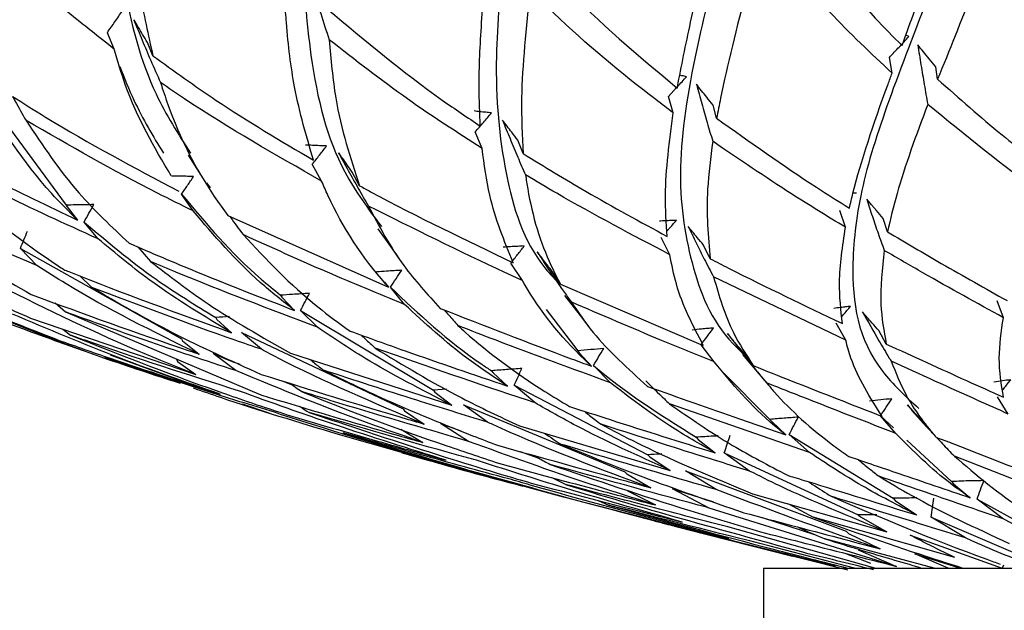
# Model space of a CAD drawing. Units: millimetres. Extents: x 10 to 1452, y 23 to 1042.
# Drawn here: x 707 to 720, y 234 to 241 of the extents above; entities that cross this region are included whole.
import ezdxf

# ---------------------------------------------------------------- set-up
doc = ezdxf.new("R2010")
doc.units = ezdxf.units.MM
doc.header["$LTSCALE"] = 5

msp = doc.modelspace()

# ---------------------------------------------------------------- linework, layer by layer
at = {"color": 7, "linetype": 'Continuous', "lineweight": 25}
for p, q in [((708.498, 240.949), (708.411, 241.159)), ((718.707, 241.11), (718.668, 241.128)), ((708.996, 240.862), (708.926, 241.033)), ((718.491, 240.64), (718.457, 240.84)), ((719.077, 240.56), (719.052, 240.721)), ((706.71, 240.528), (707.883, 238.942)), ((715.619, 240.338), (715.724, 240.453)), ((715.679, 240.13), (715.619, 240.338)), ((716.238, 240.058), (716.193, 240.227)), ((713.226, 239.67), (713.137, 239.883)), ((713.752, 239.604), (713.683, 239.777)), ((711.163, 239.251), (711.044, 239.467)), ((711.652, 239.189), (711.557, 239.364)), ((709.684, 239.229), (709.73, 239.162)), ((709.513, 238.867), (709.364, 239.083)), ((718.035, 239.096), (717.99, 239.095)), ((707.883, 238.942), (707.895, 238.919)), ((707.895, 238.919), (708.029, 238.749)), ((717.892, 238.656), (717.819, 238.871)), ((708.291, 238.508), (708.112, 238.724)), ((709.959, 238.808), (712.023, 237.885)), ((718.434, 238.6), (718.378, 238.771)), ((715.636, 238.304), (715.527, 238.524)), ((707.294, 238.385), (709.362, 237.222)), ((707.506, 238.166), (707.294, 238.385)), ((708.802, 238.404), (708.967, 238.216)), ((716.156, 238.251), (716.071, 238.425)), ((713.742, 237.974), (713.595, 238.196)), ((714.233, 237.923), (714.118, 238.099)), ((708.058, 238.033), (708.211, 237.884)), ((711.968, 237.955), (712.023, 237.885)), ((717.897, 237.203), (716.199, 238.018)), ((712.229, 237.665), (712.047, 237.885)), ((714.233, 237.923), (716.067, 237.138)), ((707.74, 237.683), (707.875, 237.567)), ((710.637, 237.782), (710.652, 237.759)), ((710.652, 237.759), (710.814, 237.588)), ((719.922, 237.494), (719.841, 237.71)), ((707.875, 237.567), (710.381, 236.501)), ((710.893, 237.588), (712.599, 236.563)), ((711.109, 237.371), (710.893, 237.588)), ((714.05, 237.599), (714.453, 237.068)), ((707.622, 237.251), (707.148, 237.439)), ((707.422, 237.489), (709.548, 236.762)), ((709.803, 237.496), (709.817, 237.471)), ((709.817, 237.471), (710.004, 237.301)), ((717.897, 237.203), (717.773, 237.422)), ((707.837, 237.347), (707.939, 237.268)), ((710.136, 237.305), (712.21, 236.323)), ((710.39, 237.087), (710.136, 237.305)), ((718.417, 237.155), (718.322, 237.327)), ((709.362, 237.222), (709.374, 237.196)), ((709.374, 237.196), (709.589, 237.025)), ((714.453, 237.068), (714.474, 237.041)), ((714.474, 237.041), (714.63, 236.87)), ((716.208, 236.925), (716.038, 237.146)), ((716.709, 236.877), (716.578, 237.049)), ((708.446, 237.016), (709.582, 236.601)), ((709.3, 236.959), (709.311, 236.932)), ((709.311, 236.932), (709.548, 236.762)), ((710.063, 236.813), (709.769, 237.034)), ((710.762, 237.039), (712.835, 236.368)), ((713.345, 236.811), (713.365, 236.783)), ((714.873, 236.658), (714.656, 236.881)), ((716.309, 236.801), (716.923, 236.186)), ((710.644, 236.686), (710.786, 236.63)), ((713.365, 236.783), (713.551, 236.615)), ((712.767, 236.575), (712.599, 236.563)), ((712.599, 236.563), (712.619, 236.534)), ((712.619, 236.534), (712.835, 236.368)), ((713.638, 236.624), (715.356, 235.732)), ((713.901, 236.401), (713.638, 236.624)), ((719.984, 236.254), (719.844, 236.478)), ((710.491, 236.266), (710.148, 236.381)), ((712.21, 236.323), (712.228, 236.294)), ((712.228, 236.294), (712.479, 236.126)), ((712.984, 236.375), (715.06, 235.513)), ((713.295, 236.15), (712.984, 236.375)), ((717.432, 235.76), (715.633, 236.386)), ((718.743, 236.306), (718.936, 236.092)), ((716.923, 236.186), (716.949, 236.157)), ((716.949, 236.157), (717.127, 235.987)), ((718.343, 236.232), (718.511, 236.076)), ((718.542, 236.004), (718.343, 236.232)), ((712.18, 236.061), (712.464, 235.889)), ((712.689, 236.131), (712.953, 236.039)), ((713.052, 235.903), (712.689, 236.131)), ((713.706, 236.101), (715.643, 235.53)), ((719.049, 235.968), (718.908, 236.129)), ((711.375, 235.997), (713.351, 235.436)), ((715.975, 235.956), (715.999, 235.927)), ((715.999, 235.927), (716.22, 235.756)), ((717.171, 235.992), (718.505, 235.172)), ((717.432, 235.76), (717.171, 235.992)), ((718.68, 235.92), (719.255, 235.386)), ((713.713, 235.772), (713.953, 235.688)), ((715.356, 235.732), (715.38, 235.704)), ((715.38, 235.704), (715.643, 235.53)), ((716.336, 235.756), (718.056, 234.96)), ((716.662, 235.521), (716.336, 235.756)), ((720.737, 235.145), (719.292, 235.713)), ((715.839, 235.523), (717.902, 234.748)), ((716.233, 235.284), (715.839, 235.523)), ((714.27, 235.185), (713.347, 235.439)), ((714.131, 235.434), (714.308, 235.346)), ((715.06, 235.513), (715.083, 235.484)), ((715.083, 235.484), (715.392, 235.307)), ((715.672, 235.293), (716.197, 235.124)), ((716.143, 235.046), (715.672, 235.293)), ((719.255, 235.386), (719.282, 235.358)), ((719.282, 235.358), (719.496, 235.177)), ((715.704, 234.816), (714.27, 235.185)), ((714.714, 235.144), (714.847, 235.084)), ((715.092, 235.269), (715.451, 235.086)), ((716.7, 235.227), (718.424, 234.739)), ((718.505, 235.172), (718.532, 235.144)), ((718.532, 235.144), (718.807, 234.957)), ((719.585, 235.159), (720.934, 234.412)), ((719.917, 234.905), (719.585, 235.159)), ((718.55, 234.296), (716.143, 235.046)), ((717.159, 235.098), (717.477, 234.929)), ((714.967, 235.006), (715.428, 234.884)), ((716.822, 234.923), (717.494, 234.707)), ((719.299, 234.409), (717.477, 234.929)), ((718.056, 234.96), (718.084, 234.931)), ((718.084, 234.931), (718.424, 234.739)), ((718.993, 234.929), (720.528, 234.271)), ((719.433, 234.661), (718.993, 234.929)), ((721.137, 234.268), (719.917, 234.905)), ((715.697, 234.814), (717.924, 234.253)), ((715.846, 234.776), (717.214, 234.427)), ((718.272, 234.273), (716.38, 234.805)), ((717.214, 234.427), (716.378, 234.642)), ((719.033, 234.273), (717.627, 234.649)), ((717.902, 234.748), (717.931, 234.72)), ((717.931, 234.72), (718.34, 234.52)), ((718.726, 234.696), (719.904, 234.271)), ((718.008, 234.273), (716.924, 234.557)), ((717.884, 234.465), (718.214, 234.336)), ((718.057, 234.507), (718.55, 234.296)), ((718.782, 234.457), (719.37, 234.271)), ((719.211, 234.273), (718.782, 234.457)), ((716.842, 234.273), (716.842, 226.273)), ((716.842, 234.273), (736.842, 234.273)), ((719.925, 234.312), (719.904, 234.271))]:
    msp.add_line(p, q, dxfattribs=at)
at = {"color": 7, "linetype": 'Continuous', "lineweight": 25, "flags": 128}
for points in [[(709.448, 239.585), (709.612, 239.325), (709.705, 239.178)], [(718.378, 238.771), (718.291, 238.871), (718.229, 238.944), (718.166, 239.016)], [(711.884, 238.638), (712.068, 238.378), (712.172, 238.23)], [(714.283, 237.779), (714.483, 237.521), (714.595, 237.377)], [(716.571, 237.021), (716.783, 236.769), (716.903, 236.626)]]:
    msp.add_lwpolyline(points, dxfattribs=at)
at = {"color": 7, "linetype": 'Continuous', "lineweight": 25}
for points, knots in [([(708.365, 247.273), (708.365, 246.562), (708.364, 245.129), (708.411, 243.26), (708.6, 241.678), (708.926, 240.475), (709.321, 239.856), (709.478, 239.611)], [0, 0, 0, 0, 0.197774, 0.398769, 0.603595, 0.843092, 1, 1, 1, 1]), ([(711.038, 247.273), (711.032, 246.692), (711.02, 245.522), (710.946, 243.773), (710.9, 242.188), (711.014, 240.675), (711.304, 239.508), (711.763, 238.892), (711.932, 238.665)], [0, 0, 0, 0, 0.133171, 0.267835, 0.442317, 0.620055, 0.859966, 1, 1, 1, 1]), ([(713.918, 247.273), (713.906, 246.69), (713.883, 245.516), (713.706, 243.762), (713.5, 242.178), (713.361, 240.655), (713.495, 239.314), (713.772, 238.418), (714.128, 238.023), (714.179, 237.967)], [0, 0, 0, 0, 0.116647, 0.23461, 0.38735, 0.542946, 0.752965, 0.964953, 1, 1, 1, 1]), ([(716.965, 247.273), (716.948, 246.689), (716.914, 245.513), (716.638, 243.758), (716.269, 242.172), (715.898, 240.652), (715.706, 239.297), (715.902, 238.107), (716.204, 237.374), (716.559, 237.05), (716.587, 237.025)], [0, 0, 0, 0, 0.097628, 0.19636, 0.324167, 0.454366, 0.630102, 0.807481, 0.98532, 1, 1, 1, 1]), ([(720.142, 247.273), (720.108, 246.562), (720.039, 245.129), (719.555, 243.261), (718.982, 241.674), (718.45, 240.325), (718.074, 239.163), (717.932, 237.959), (718.083, 237.023), (718.666, 236.482), (718.835, 236.325)], [0, 0, 0, 0, 0.103977, 0.209647, 0.317331, 0.443243, 0.570524, 0.698673, 0.912993, 1, 1, 1, 1]), ([(718.62, 240.994), (718.714, 241.254), (718.925, 241.835), (719.284, 242.914), (719.536, 243.868), (719.642, 244.423), (719.654, 244.484)], [0, 0, 0, 0, 0.2718949, 0.6092448, 0.9574009, 1, 1, 1, 1]), ([(708.672, 244.058), (708.673, 243.995), (708.682, 243.516), (708.712, 242.682), (708.81, 241.689), (708.936, 241.129), (708.996, 240.862)], [0, 0, 0, 0, 0.049136, 0.369742, 0.699087, 1, 1, 1, 1]), ([(720.12, 243.409), (719.921, 242.819), (719.555, 241.733), (719.226, 240.928), (719.077, 240.56)], [0, 0, 0, 0, 0.543881, 1, 1, 1, 1]), ([(715.733, 240.446), (715.734, 240.452), (715.782, 240.717), (715.897, 241.277), (716.099, 242.176), (716.242, 242.871), (716.309, 243.198)], [0, 0, 0, 0, 0.008311, 0.351863, 0.695628, 1, 1, 1, 1]), ([(716.951, 243.045), (717.378, 242.448), (717.908, 241.708), (718.504, 241.11), (718.62, 240.994)], [0, 0, 0, 0, 0.8055575, 1, 1, 1, 1]), ([(708.498, 240.949), (708.301, 241.104), (707.644, 241.617), (706.935, 242.296), (706.474, 242.855), (706.389, 242.959)], [0, 0, 0, 0, 0.260212, 0.863595, 1, 1, 1, 1]), ([(716.811, 242.465), (716.75, 242.221), (716.545, 241.411), (716.35, 240.647), (716.254, 240.144), (716.238, 240.058)], [0, 0, 0, 0, 0.262444, 0.874005, 1, 1, 1, 1]), ([(718.491, 240.64), (718.221, 240.894), (717.637, 241.441), (717.099, 242.108), (716.811, 242.465)], [0, 0, 0, 0, 0.463854, 1, 1, 1, 1]), ([(713.202, 239.958), (713.195, 240.123), (713.178, 240.533), (713.212, 241.272), (713.268, 241.915), (713.304, 242.272), (713.306, 242.288)], [0, 0, 0, 0, 0.24743, 0.61445, 0.981697, 1, 1, 1, 1]), ([(713.902, 242.17), (714.024, 242.034), (714.599, 241.391), (715.233, 240.863), (715.733, 240.446)], [0, 0, 0, 0, 0.211859, 1, 1, 1, 1]), ([(710.992, 241.944), (711.018, 241.853), (711.07, 241.672), (711.159, 241.38), (711.224, 241.181), (711.26, 241.069)], [0, 0, 0, 0, 0.306749, 0.613498, 1, 1, 1, 1]), ([(713.843, 241.707), (713.791, 241.223), (713.708, 240.446), (713.74, 239.834), (713.752, 239.604)], [0, 0, 0, 0, 0.622812, 1, 1, 1, 1]), ([(715.679, 240.13), (715.604, 240.186), (715.085, 240.577), (714.462, 241.093), (713.943, 241.608), (713.843, 241.707)], [0, 0, 0, 0, 0.119059, 0.829688, 1, 1, 1, 1]), ([(711.06, 239.519), (710.97, 239.822), (710.811, 240.358), (710.725, 241.076), (710.698, 241.469), (710.692, 241.56)], [0, 0, 0, 0, 0.500678, 0.884296, 1, 1, 1, 1]), ([(708.411, 241.159), (708.443, 241.206), (708.508, 241.299), (708.573, 241.393), (708.605, 241.441)], [0, 0, 0, 0, 0.499993, 1, 1, 1, 1]), ([(711.24, 241.46), (711.725, 241.055), (712.367, 240.519), (713.038, 240.068), (713.202, 239.958)], [0, 0, 0, 0, 0.756673, 1, 1, 1, 1]), ([(708.926, 241.033), (708.905, 241.068), (708.866, 241.134), (708.808, 241.231), (708.771, 241.293), (708.752, 241.325)], [0, 0, 0, 0, 0.359296, 0.679646, 1, 1, 1, 1]), ([(708.752, 241.325), (708.787, 241.237), (708.858, 241.062), (708.971, 240.793), (709.051, 240.613), (709.093, 240.518)], [0, 0, 0, 0, 0.3212989, 0.6425974, 1, 1, 1, 1]), ([(718.457, 240.84), (718.499, 240.885), (718.583, 240.975), (718.666, 241.065), (718.707, 241.11)], [0, 0, 0, 0, 0.499996, 1, 1, 1, 1]), ([(711.26, 241.069), (711.283, 240.814), (711.345, 240.111), (711.533, 239.548), (711.652, 239.189)], [0, 0, 0, 0, 0.363023, 1, 1, 1, 1]), ([(713.226, 239.67), (712.904, 239.877), (712.237, 240.305), (711.593, 240.809), (711.26, 241.069)], [0, 0, 0, 0, 0.482952, 1, 1, 1, 1]), ([(719.052, 240.721), (719.024, 240.755), (718.972, 240.819), (718.895, 240.913), (718.847, 240.972), (718.822, 241.002)], [0, 0, 0, 0, 0.368808, 0.684403, 1, 1, 1, 1]), ([(718.822, 241.002), (718.836, 240.916), (718.863, 240.744), (718.905, 240.489), (718.935, 240.321), (718.95, 240.236)], [0, 0, 0, 0, 0.331535, 0.663069, 1, 1, 1, 1]), ([(709.232, 239.316), (709.014, 239.685), (708.724, 240.179), (708.544, 240.794), (708.498, 240.949)], [0, 0, 0, 0, 0.748157, 1, 1, 1, 1]), ([(708.996, 240.862), (709.265, 240.667), (709.939, 240.181), (710.64, 239.767), (711.06, 239.519)], [0, 0, 0, 0, 0.400772, 1, 1, 1, 1]), ([(708.569, 240.726), (708.628, 240.578), (708.789, 240.174), (708.998, 239.829), (709.13, 239.61)], [0, 0, 0, 0, 0.367295, 1, 1, 1, 1]), ([(715.729, 240.458), (715.731, 240.46), (715.772, 240.505), (715.813, 240.55), (715.851, 240.593)], [0, 0, 0, 0, 0.0536853, 1, 1, 1, 1]), ([(715.851, 240.593), (715.831, 240.597), (715.803, 240.604), (715.774, 240.61), (715.766, 240.612)], [0, 0, 0, 0, 0.694661, 1, 1, 1, 1]), ([(717.943, 238.902), (717.958, 238.966), (718.07, 239.44), (718.264, 240.014), (718.474, 240.592), (718.491, 240.64)], [0, 0, 0, 0, 0.125197, 0.92739, 1, 1, 1, 1]), ([(709.093, 240.518), (709.124, 240.424), (709.301, 239.884), (709.588, 239.321), (709.9, 238.889), (709.959, 238.808)], [0, 0, 0, 0, 0.14738, 0.839691, 1, 1, 1, 1]), ([(711.163, 239.251), (710.571, 239.588), (709.872, 239.985), (709.196, 240.448), (709.093, 240.518)], [0, 0, 0, 0, 0.8475287, 1, 1, 1, 1]), ([(716.193, 240.227), (716.165, 240.261), (716.116, 240.323), (716.045, 240.412), (716, 240.468), (715.978, 240.495)], [0, 0, 0, 0, 0.3815384, 0.6907689, 1, 1, 1, 1]), ([(715.978, 240.495), (716.001, 240.413), (716.046, 240.247), (716.116, 240.002), (716.164, 239.842), (716.188, 239.762)], [0, 0, 0, 0, 0.334528, 0.669056, 1, 1, 1, 1]), ([(719.077, 240.56), (719.353, 240.316), (719.868, 239.862), (720.375, 239.472), (720.61, 239.291)], [0, 0, 0, 0, 0.537104, 1, 1, 1, 1]), ([(708.029, 238.749), (707.915, 238.862), (707.416, 239.357), (707.039, 239.956), (706.749, 240.418)], [0, 0, 0, 0, 0.229364, 1, 1, 1, 1]), ([(707.192, 240.34), (707.333, 240.25), (708.031, 239.807), (708.753, 239.425), (709.33, 239.12)], [0, 0, 0, 0, 0.202039, 1, 1, 1, 1]), ([(707.193, 240.339), (707.203, 240.32), (707.26, 240.216), (707.318, 240.113), (707.366, 240.03)], [0, 0, 0, 0, 0.186593, 1, 1, 1, 1]), ([(718.95, 240.236), (718.802, 239.839), (718.582, 239.249), (718.471, 238.76), (718.434, 238.6)], [0, 0, 0, 0, 0.671827, 1, 1, 1, 1]), ([(720.482, 239.031), (720.451, 239.054), (719.952, 239.42), (719.435, 239.841), (718.95, 240.236)], [0, 0, 0, 0, 0.061981, 1, 1, 1, 1]), ([(713.346, 240.127), (713.321, 240.13), (713.271, 240.135), (713.196, 240.143), (713.146, 240.149), (713.121, 240.152)], [0, 0, 0, 0, 0.332814, 0.666406, 1, 1, 1, 1]), ([(713.137, 239.883), (713.172, 239.924), (713.242, 240.005), (713.312, 240.086), (713.346, 240.127)], [0, 0, 0, 0, 0.499999, 1, 1, 1, 1]), ([(715.604, 238.539), (715.592, 238.711), (715.557, 239.188), (715.632, 239.763), (715.679, 240.13)], [0, 0, 0, 0, 0.361642, 1, 1, 1, 1]), ([(707.366, 240.03), (707.579, 239.71), (707.96, 239.138), (708.466, 238.662), (708.689, 238.452)], [0, 0, 0, 0, 0.5596459, 1, 1, 1, 1]), ([(709.513, 238.867), (709.36, 238.943), (708.636, 239.299), (707.926, 239.707), (707.366, 240.03)], [0, 0, 0, 0, 0.21141, 1, 1, 1, 1]), ([(713.683, 239.777), (713.657, 239.811), (713.612, 239.871), (713.546, 239.957), (713.507, 240.01), (713.487, 240.036)], [0, 0, 0, 0, 0.391943, 0.695971, 1, 1, 1, 1]), ([(713.487, 240.036), (713.519, 239.956), (713.583, 239.796), (713.682, 239.56), (713.749, 239.406), (713.783, 239.329)], [0, 0, 0, 0, 0.334824, 0.669648, 1, 1, 1, 1]), ([(716.238, 240.058), (716.667, 239.753), (717.239, 239.346), (717.802, 238.991), (717.943, 238.902)], [0, 0, 0, 0, 0.749166, 1, 1, 1, 1]), ([(705.849, 239.866), (706.196, 239.674), (706.912, 239.276), (707.649, 238.929), (708.029, 238.749)], [0, 0, 0, 0, 0.483273, 1, 1, 1, 1]), ([(711.227, 239.702), (711.198, 239.703), (711.137, 239.706), (711.047, 239.71), (710.986, 239.713), (710.956, 239.714)], [0, 0, 0, 0, 0.329949, 0.664974, 1, 1, 1, 1]), ([(711.044, 239.467), (711.075, 239.506), (711.136, 239.585), (711.197, 239.663), (711.227, 239.702)], [0, 0, 0, 0, 0.5, 1, 1, 1, 1]), ([(716.188, 239.762), (716.161, 239.553), (716.088, 239), (716.13, 238.538), (716.156, 238.251)], [0, 0, 0, 0, 0.378432, 1, 1, 1, 1]), ([(717.892, 238.656), (717.662, 238.797), (717.101, 239.14), (716.527, 239.531), (716.188, 239.762)], [0, 0, 0, 0, 0.410307, 1, 1, 1, 1]), ([(706.099, 239.58), (706.239, 239.435), (706.738, 238.916), (707.346, 238.448), (707.827, 238.129), (707.85, 238.113)], [0, 0, 0, 0, 0.270503, 0.964926, 1, 1, 1, 1]), ([(708.291, 238.508), (707.87, 238.699), (707.131, 239.035), (706.409, 239.416), (706.099, 239.58)], [0, 0, 0, 0, 0.570509, 1, 1, 1, 1]), ([(711.557, 239.364), (711.534, 239.398), (711.493, 239.457), (711.434, 239.541), (711.398, 239.591), (711.381, 239.616)], [0, 0, 0, 0, 0.400368, 0.700184, 1, 1, 1, 1]), ([(711.381, 239.616), (711.422, 239.539), (711.506, 239.384), (711.634, 239.156), (711.72, 239.005), (711.764, 238.93)], [0, 0, 0, 0, 0.333317, 0.666633, 1, 1, 1, 1]), ([(713.624, 238.201), (713.51, 238.479), (713.325, 238.929), (713.253, 239.465), (713.226, 239.67)], [0, 0, 0, 0, 0.617845, 1, 1, 1, 1]), ([(713.752, 239.604), (714.022, 239.439), (714.642, 239.06), (715.257, 238.727), (715.604, 238.539)], [0, 0, 0, 0, 0.435129, 1, 1, 1, 1]), ([(713.783, 239.329), (713.792, 239.269), (713.855, 238.846), (713.997, 238.379), (714.192, 238.002), (714.233, 237.923)], [0, 0, 0, 0, 0.1154212, 0.8140284, 1, 1, 1, 1]), ([(715.636, 238.304), (715.154, 238.558), (714.539, 238.883), (713.917, 239.25), (713.783, 239.329)], [0, 0, 0, 0, 0.784728, 1, 1, 1, 1]), ([(709.519, 239.311), (709.485, 239.311), (709.416, 239.312), (709.32, 239.312), (709.259, 239.313), (709.233, 239.313)], [0, 0, 0, 0, 0.358423, 0.728411, 1, 1, 1, 1]), ([(709.364, 239.083), (709.39, 239.121), (709.442, 239.197), (709.493, 239.273), (709.519, 239.311)], [0, 0, 0, 0, 0.5, 1, 1, 1, 1]), ([(712.023, 237.885), (712.011, 237.899), (711.695, 238.259), (711.4, 238.703), (711.189, 239.19), (711.163, 239.251)], [0, 0, 0, 0, 0.033615, 0.877393, 1, 1, 1, 1]), ([(705.299, 239.16), (705.326, 239.139), (705.966, 238.633), (706.716, 238.203), (707.434, 237.792)], [0, 0, 0, 0, 0.042289, 1, 1, 1, 1]), ([(707.506, 238.166), (706.808, 238.463), (706.066, 238.78), (705.343, 239.138), (705.299, 239.16)], [0, 0, 0, 0, 0.939001, 1, 1, 1, 1]), ([(709.364, 239.083), (709.68, 238.704), (710.06, 238.247), (710.553, 237.85), (710.637, 237.782)], [0, 0, 0, 0, 0.8285573, 1, 1, 1, 1]), ([(711.652, 239.189), (711.698, 239.164), (712.356, 238.808), (713.013, 238.494), (713.624, 238.201)], [0, 0, 0, 0, 0.069941, 1, 1, 1, 1]), ([(708.237, 238.948), (708.199, 238.947), (708.121, 238.946), (708.003, 238.944), (707.923, 238.942), (707.883, 238.942)], [0, 0, 0, 0, 0.321494, 0.660747, 1, 1, 1, 1]), ([(708.112, 238.724), (708.133, 238.761), (708.174, 238.836), (708.216, 238.911), (708.237, 238.948)], [0, 0, 0, 0, 0.5, 1, 1, 1, 1]), ([(718.166, 239.016), (718.19, 238.943), (718.238, 238.796), (718.313, 238.577), (718.365, 238.432), (718.391, 238.359)], [0, 0, 0, 0, 0.3291725, 0.658345, 1, 1, 1, 1]), ([(710.814, 237.588), (710.664, 237.706), (710.169, 238.097), (709.782, 238.551), (709.513, 238.867)], [0, 0, 0, 0, 0.302261, 1, 1, 1, 1]), ([(711.764, 238.93), (711.903, 238.668), (712.154, 238.198), (712.523, 237.793), (712.687, 237.614)], [0, 0, 0, 0, 0.5565449, 1, 1, 1, 1]), ([(713.742, 237.974), (713.667, 238.008), (713.013, 238.305), (712.35, 238.637), (711.764, 238.93)], [0, 0, 0, 0, 0.114733, 1, 1, 1, 1]), ([(704.954, 238.773), (705.621, 238.391), (706.409, 237.94), (707.287, 237.549), (707.422, 237.489)], [0, 0, 0, 0, 0.845995, 1, 1, 1, 1]), ([(708.112, 238.724), (708.409, 238.473), (708.923, 238.037), (709.541, 237.657), (709.803, 237.496)], [0, 0, 0, 0, 0.5769976, 1, 1, 1, 1]), ([(709.984, 238.796), (709.987, 238.792), (710.043, 238.713), (710.1, 238.636), (710.154, 238.562)], [0, 0, 0, 0, 0.049511, 1, 1, 1, 1]), ([(715.722, 238.746), (715.699, 238.745), (715.651, 238.743), (715.579, 238.74), (715.529, 238.737), (715.504, 238.736)], [0, 0, 0, 0, 0.3180294, 0.6590146, 1, 1, 1, 1]), ([(715.601, 238.609), (715.609, 238.618), (715.649, 238.663), (715.69, 238.709), (715.722, 238.746)], [0, 0, 0, 0, 0.193122, 1, 1, 1, 1]), ([(707.294, 238.385), (707.309, 238.422), (707.34, 238.496), (707.37, 238.57), (707.386, 238.606)], [0, 0, 0, 0, 0.5, 1, 1, 1, 1]), ([(710.154, 238.562), (710.454, 238.242), (710.864, 237.805), (711.387, 237.424), (711.528, 237.322)], [0, 0, 0, 0, 0.7313109, 1, 1, 1, 1]), ([(712.229, 237.665), (711.899, 237.8), (711.209, 238.083), (710.516, 238.398), (710.154, 238.562)], [0, 0, 0, 0, 0.478656, 1, 1, 1, 1]), ([(716.071, 238.425), (716.043, 238.459), (715.996, 238.516), (715.929, 238.597), (715.89, 238.645), (715.871, 238.668)], [0, 0, 0, 0, 0.41402, 0.70701, 1, 1, 1, 1]), ([(715.871, 238.668), (715.905, 238.598), (715.974, 238.456), (716.083, 238.239), (716.159, 238.094), (716.199, 238.018)], [0, 0, 0, 0, 0.320998, 0.641995, 1, 1, 1, 1]), ([(717.853, 237.418), (717.834, 237.591), (717.791, 237.973), (717.857, 238.414), (717.892, 238.656)], [0, 0, 0, 0, 0.451876, 1, 1, 1, 1]), ([(718.434, 238.6), (718.665, 238.462), (719.189, 238.15), (719.69, 237.869), (719.97, 237.713)], [0, 0, 0, 0, 0.441452, 1, 1, 1, 1]), ([(710.004, 237.301), (709.657, 237.511), (709.037, 237.887), (708.519, 238.318), (708.291, 238.508)], [0, 0, 0, 0, 0.559351, 1, 1, 1, 1]), ([(708.689, 238.452), (708.977, 238.328), (709.685, 238.024), (710.394, 237.75), (710.814, 237.588)], [0, 0, 0, 0, 0.40833, 1, 1, 1, 1]), ([(705.045, 238.413), (705.587, 238.149), (706.467, 237.72), (707.423, 237.346), (707.791, 237.202)], [0, 0, 0, 0, 0.6153983, 1, 1, 1, 1]), ([(713.767, 238.416), (713.739, 238.415), (713.68, 238.411), (713.59, 238.406), (713.528, 238.402), (713.496, 238.401)], [0, 0, 0, 0, 0.311194, 0.655597, 1, 1, 1, 1]), ([(713.595, 238.196), (713.624, 238.233), (713.681, 238.306), (713.739, 238.379), (713.767, 238.416)], [0, 0, 0, 0, 0.5, 1, 1, 1, 1]), ([(714.118, 238.099), (714.092, 238.133), (714.048, 238.19), (713.986, 238.27), (713.95, 238.317), (713.932, 238.34)], [0, 0, 0, 0, 0.417048, 0.708524, 1, 1, 1, 1]), ([(713.932, 238.34), (713.977, 238.272), (714.088, 238.101), (714.234, 237.886), (714.335, 237.742), (714.368, 237.696)], [0, 0, 0, 0, 0.312436, 0.783083, 1, 1, 1, 1]), ([(718.391, 238.359), (718.365, 238.122), (718.318, 237.695), (718.387, 237.321), (718.417, 237.155)], [0, 0, 0, 0, 0.554602, 1, 1, 1, 1]), ([(719.922, 237.494), (719.581, 237.682), (719.082, 237.957), (718.557, 238.262), (718.391, 238.359)], [0, 0, 0, 0, 0.682604, 1, 1, 1, 1]), ([(708.967, 238.216), (709.206, 238.031), (709.749, 237.612), (710.398, 237.245), (710.762, 237.039)], [0, 0, 0, 0, 0.4395879, 1, 1, 1, 1]), ([(711.109, 237.371), (710.503, 237.601), (709.789, 237.871), (709.075, 238.17), (708.967, 238.216)], [0, 0, 0, 0, 0.848201, 1, 1, 1, 1]), ([(716.067, 237.138), (715.934, 237.392), (715.743, 237.758), (715.661, 238.177), (715.636, 238.304)], [0, 0, 0, 0, 0.696066, 1, 1, 1, 1]), ([(716.156, 238.251), (716.234, 238.211), (716.811, 237.916), (717.37, 237.649), (717.853, 237.418)], [0, 0, 0, 0, 0.13546, 1, 1, 1, 1]), ([(705.548, 238.076), (706.171, 237.812), (707.04, 237.445), (707.961, 237.121), (708.223, 237.029)], [0, 0, 0, 0, 0.716212, 1, 1, 1, 1]), ([(709.589, 237.025), (709, 237.315), (708.268, 237.675), (707.63, 238.086), (707.506, 238.166)], [0, 0, 0, 0, 0.805049, 1, 1, 1, 1]), ([(707.85, 238.113), (707.871, 238.105), (708.585, 237.816), (709.306, 237.555), (710.004, 237.301)], [0, 0, 0, 0, 0.030101, 1, 1, 1, 1]), ([(712.192, 238.103), (712.159, 238.101), (712.094, 238.098), (711.987, 238.091), (711.912, 238.086), (711.87, 238.083)], [0, 0, 0, 0, 0.3035631, 0.6071262, 1, 1, 1, 1]), ([(712.047, 237.885), (712.071, 237.921), (712.119, 237.994), (712.167, 238.067), (712.192, 238.103)], [0, 0, 0, 0, 0.5, 1, 1, 1, 1]), ([(714.63, 236.87), (714.599, 236.899), (714.251, 237.226), (713.958, 237.593), (713.751, 237.958), (713.742, 237.974)], [0, 0, 0, 0, 0.083377, 0.959873, 1, 1, 1, 1]), ([(716.199, 238.018), (716.27, 237.773), (716.386, 237.371), (716.618, 237.016), (716.709, 236.877)], [0, 0, 0, 0, 0.6081501, 1, 1, 1, 1]), ([(709.548, 236.762), (709.376, 236.83), (708.529, 237.165), (707.759, 237.542), (707.146, 237.843)], [0, 0, 0, 0, 0.202517, 1, 1, 1, 1]), ([(708.211, 237.884), (708.55, 237.685), (709.228, 237.29), (710.001, 236.94), (710.387, 236.765)], [0, 0, 0, 0, 0.500623, 1, 1, 1, 1]), ([(710.39, 237.087), (710.277, 237.126), (709.55, 237.377), (708.824, 237.651), (708.211, 237.884)], [0, 0, 0, 0, 0.1546104, 1, 1, 1, 1]), ([(711.007, 237.806), (710.971, 237.804), (710.898, 237.8), (710.775, 237.792), (710.688, 237.786), (710.637, 237.782)], [0, 0, 0, 0, 0.295685, 0.591369, 1, 1, 1, 1]), ([(710.893, 237.588), (710.912, 237.625), (710.95, 237.697), (710.988, 237.77), (711.007, 237.806)], [0, 0, 0, 0, 0.4999996, 1, 1, 1, 1]), ([(712.047, 237.885), (712.409, 237.544), (712.804, 237.171), (713.303, 236.839), (713.345, 236.811)], [0, 0, 0, 0, 0.915972, 1, 1, 1, 1]), ([(707.434, 237.792), (708.108, 237.544), (708.824, 237.281), (709.547, 237.04), (709.589, 237.025)], [0, 0, 0, 0, 0.941928, 1, 1, 1, 1]), ([(714.368, 237.696), (714.458, 237.564), (714.722, 237.178), (715.101, 236.835), (715.349, 236.609)], [0, 0, 0, 0, 0.342602, 1, 1, 1, 1]), ([(716.208, 236.925), (715.983, 237.016), (715.38, 237.261), (714.757, 237.529), (714.368, 237.696)], [0, 0, 0, 0, 0.373437, 1, 1, 1, 1]), ([(710.063, 236.813), (709.674, 236.941), (708.941, 237.182), (708.215, 237.444), (707.875, 237.567)], [0, 0, 0, 0, 0.531089, 1, 1, 1, 1]), ([(713.551, 236.615), (713.381, 236.727), (712.884, 237.056), (712.489, 237.423), (712.229, 237.665)], [0, 0, 0, 0, 0.341892, 1, 1, 1, 1]), ([(712.687, 237.614), (713.251, 237.393), (713.904, 237.137), (714.543, 236.902), (714.63, 236.87)], [0, 0, 0, 0, 0.864163, 1, 1, 1, 1]), ([(712.738, 237.594), (712.757, 237.572), (712.815, 237.504), (712.875, 237.437), (712.915, 237.392)], [0, 0, 0, 0, 0.318991, 1, 1, 1, 1]), ([(717.958, 237.639), (717.937, 237.637), (717.895, 237.632), (717.823, 237.624), (717.772, 237.617), (717.742, 237.614)], [0, 0, 0, 0, 0.291112, 0.582225, 1, 1, 1, 1]), ([(717.847, 237.509), (717.853, 237.516), (717.89, 237.56), (717.927, 237.603), (717.958, 237.639)], [0, 0, 0, 0, 0.166588, 1, 1, 1, 1]), ([(718.322, 237.327), (718.292, 237.36), (718.243, 237.417), (718.173, 237.497), (718.133, 237.544), (718.113, 237.567)], [0, 0, 0, 0, 0.420446, 0.710223, 1, 1, 1, 1]), ([(718.113, 237.567), (718.182, 237.443), (718.295, 237.242), (718.419, 237.035), (718.472, 236.948), (718.48, 236.935)], [0, 0, 0, 0, 0.577534, 0.933931, 1, 1, 1, 1]), ([(709.858, 236.51), (709.426, 236.662), (708.504, 236.986), (707.647, 237.347), (707.192, 237.539)], [0, 0, 0, 0, 0.468757, 1, 1, 1, 1]), ([(709.98, 237.508), (709.98, 237.508), (709.921, 237.504), (709.862, 237.5), (709.803, 237.496)], [0, 0, 0, 0, 0.0084238, 1, 1, 1, 1]), ([(719.924, 236.47), (719.896, 236.635), (719.843, 236.958), (719.896, 237.318), (719.922, 237.494)], [0, 0, 0, 0, 0.511175, 1, 1, 1, 1]), ([(712.835, 236.368), (712.45, 236.566), (711.832, 236.884), (711.308, 237.237), (711.109, 237.371)], [0, 0, 0, 0, 0.621675, 1, 1, 1, 1]), ([(711.528, 237.322), (711.764, 237.236), (712.443, 236.99), (713.114, 236.763), (713.551, 236.615)], [0, 0, 0, 0, 0.348698, 1, 1, 1, 1]), ([(712.915, 237.392), (712.946, 237.364), (713.274, 237.065), (713.742, 236.717), (714.241, 236.416), (714.347, 236.352)], [0, 0, 0, 0, 0.075439, 0.802522, 1, 1, 1, 1]), ([(714.873, 236.658), (714.386, 236.835), (713.739, 237.072), (713.078, 237.328), (712.915, 237.392)], [0, 0, 0, 0, 0.753087, 1, 1, 1, 1]), ([(716.199, 237.363), (716.173, 237.36), (716.121, 237.355), (716.029, 237.346), (715.963, 237.339), (715.923, 237.335)], [0, 0, 0, 0, 0.2835751, 0.5671502, 1, 1, 1, 1]), ([(716.038, 237.146), (716.065, 237.182), (716.119, 237.254), (716.172, 237.327), (716.199, 237.363)], [0, 0, 0, 0, 0.499999, 1, 1, 1, 1]), ([(709.349, 236.647), (709.019, 236.754), (708.427, 236.945), (707.868, 237.157), (707.622, 237.251)], [0, 0, 0, 0, 0.55928, 1, 1, 1, 1]), ([(707.791, 237.202), (708.009, 237.125), (708.688, 236.884), (709.385, 236.661), (709.858, 236.51)], [0, 0, 0, 0, 0.320114, 1, 1, 1, 1]), ([(710.108, 236.549), (709.443, 236.761), (708.716, 236.994), (708.001, 237.246), (707.939, 237.268)], [0, 0, 0, 0, 0.913658, 1, 1, 1, 1]), ([(707.939, 237.268), (708.606, 237.005), (709.505, 236.649), (710.47, 236.329), (710.72, 236.246)], [0, 0, 0, 0, 0.740884, 1, 1, 1, 1]), ([(711.675, 237.268), (711.69, 237.254), (711.749, 237.197), (711.809, 237.142), (711.853, 237.101)], [0, 0, 0, 0, 0.256687, 1, 1, 1, 1]), ([(716.578, 237.049), (716.55, 237.083), (716.502, 237.14), (716.435, 237.22), (716.397, 237.266), (716.377, 237.29)], [0, 0, 0, 0, 0.420145, 0.710072, 1, 1, 1, 1]), ([(716.377, 237.29), (716.468, 237.17), (716.619, 236.973), (716.788, 236.765), (716.864, 236.673), (716.879, 236.656)], [0, 0, 0, 0, 0.553025, 0.914517, 1, 1, 1, 1]), ([(718.364, 236.225), (718.209, 236.468), (718.011, 236.78), (717.917, 237.126), (717.897, 237.203)], [0, 0, 0, 0, 0.777983, 1, 1, 1, 1]), ([(712.479, 236.126), (711.831, 236.4), (711.103, 236.708), (710.461, 237.05), (710.39, 237.087)], [0, 0, 0, 0, 0.889509, 1, 1, 1, 1]), ([(711.853, 237.101), (712.21, 236.884), (712.782, 236.535), (713.454, 236.22), (713.706, 236.101)], [0, 0, 0, 0, 0.6243481, 1, 1, 1, 1]), ([(713.901, 236.401), (713.87, 236.411), (713.196, 236.633), (712.509, 236.873), (711.853, 237.101)], [0, 0, 0, 0, 0.045113, 1, 1, 1, 1]), ([(714.788, 237.097), (714.732, 237.092), (714.621, 237.083), (714.509, 237.073), (714.453, 237.068)], [0, 0, 0, 0, 0.499996, 1, 1, 1, 1]), ([(714.656, 236.881), (714.678, 236.917), (714.722, 236.989), (714.766, 237.061), (714.788, 237.097)], [0, 0, 0, 0, 0.499999, 1, 1, 1, 1]), ([(718.417, 237.155), (718.765, 236.996), (719.279, 236.76), (719.766, 236.541), (719.924, 236.47)], [0, 0, 0, 0, 0.675333, 1, 1, 1, 1]), ([(710.501, 236.295), (710.353, 236.34), (709.638, 236.559), (708.937, 236.794), (708.38, 236.981)], [0, 0, 0, 0, 0.205808, 1, 1, 1, 1]), ([(709.769, 237.034), (709.799, 237.021), (709.907, 236.972), (710.025, 236.927), (710.111, 236.895)], [0, 0, 0, 0, 0.276242, 1, 1, 1, 1]), ([(711.014, 236.958), (711.054, 236.925), (711.111, 236.879), (711.169, 236.833), (711.187, 236.819)], [0, 0, 0, 0, 0.696066, 1, 1, 1, 1]), ([(717.127, 235.987), (717.078, 236.025), (716.708, 236.321), (716.44, 236.644), (716.208, 236.925)], [0, 0, 0, 0, 0.1312183, 1, 1, 1, 1]), ([(718.48, 236.935), (718.54, 236.785), (718.674, 236.447), (718.905, 236.132), (719.056, 235.959), (719.06, 235.955)], [0, 0, 0, 0, 0.438268, 0.986256, 1, 1, 1, 1]), ([(719.984, 236.254), (719.855, 236.313), (719.371, 236.53), (718.856, 236.764), (718.48, 236.935)], [0, 0, 0, 0, 0.2683996, 1, 1, 1, 1]), ([(712.464, 235.889), (712.26, 235.96), (711.418, 236.252), (710.647, 236.571), (710.063, 236.813)], [0, 0, 0, 0, 0.242313, 1, 1, 1, 1]), ([(711.187, 236.819), (711.409, 236.711), (712.012, 236.418), (712.772, 236.102), (713.316, 235.894), (713.423, 235.853)], [0, 0, 0, 0, 0.318375, 0.865984, 1, 1, 1, 1]), ([(713.295, 236.15), (712.993, 236.243), (712.294, 236.458), (711.588, 236.688), (711.187, 236.819)], [0, 0, 0, 0, 0.431641, 1, 1, 1, 1]), ([(713.737, 236.841), (713.671, 236.836), (713.54, 236.827), (713.41, 236.816), (713.345, 236.811)], [0, 0, 0, 0, 0.499994, 1, 1, 1, 1]), ([(713.638, 236.624), (713.654, 236.66), (713.687, 236.733), (713.72, 236.805), (713.737, 236.841)], [0, 0, 0, 0, 0.4999985, 1, 1, 1, 1]), ([(714.656, 236.881), (714.657, 236.88), (715.029, 236.554), (715.502, 236.255), (715.975, 235.956)], [0, 0, 0, 0, 0.001059, 1, 1, 1, 1]), ([(716.709, 236.877), (716.872, 236.812), (717.437, 236.586), (717.978, 236.375), (718.364, 236.225)], [0, 0, 0, 0, 0.288805, 1, 1, 1, 1]), ([(710.387, 236.765), (711.016, 236.568), (711.714, 236.35), (712.41, 236.146), (712.479, 236.126)], [0, 0, 0, 0, 0.9019596, 1, 1, 1, 1]), ([(715.327, 236.681), (715.406, 236.603), (715.508, 236.504), (715.611, 236.407), (715.633, 236.386)], [0, 0, 0, 0, 0.782888, 1, 1, 1, 1]), ([(720.017, 236.695), (719.981, 236.691), (719.909, 236.681), (719.837, 236.671), (719.801, 236.665)], [0, 0, 0, 0, 0.499993, 1, 1, 1, 1]), ([(719.913, 236.565), (719.919, 236.572), (719.954, 236.616), (719.988, 236.659), (720.017, 236.695)], [0, 0, 0, 0, 0.165454, 1, 1, 1, 1]), ([(709.512, 236.591), (709.628, 236.55), (710.231, 236.341), (710.864, 236.151), (711.375, 235.997)], [0, 0, 0, 0, 0.193672, 1, 1, 1, 1]), ([(712.765, 235.66), (712.285, 235.809), (711.371, 236.094), (710.515, 236.402), (710.108, 236.549)], [0, 0, 0, 0, 0.524278, 1, 1, 1, 1]), ([(710.755, 236.652), (710.781, 236.634), (710.832, 236.597), (710.884, 236.561), (710.911, 236.543)], [0, 0, 0, 0, 0.49383, 1, 1, 1, 1]), ([(710.911, 236.543), (710.915, 236.541), (711.506, 236.298), (712.35, 235.983), (713.244, 235.687), (713.482, 235.608)], [0, 0, 0, 0, 0.005057, 0.735149, 1, 1, 1, 1]), ([(713.052, 235.903), (712.46, 236.075), (711.747, 236.283), (711.032, 236.505), (710.911, 236.543)], [0, 0, 0, 0, 0.830118, 1, 1, 1, 1]), ([(716.22, 235.756), (716.02, 235.87), (715.52, 236.157), (715.116, 236.47), (714.873, 236.658)], [0, 0, 0, 0, 0.398953, 1, 1, 1, 1]), ([(715.349, 236.609), (715.746, 236.469), (716.347, 236.255), (716.929, 236.055), (717.127, 235.987)], [0, 0, 0, 0, 0.659687, 1, 1, 1, 1]), ([(716.879, 236.656), (716.911, 236.617), (717.151, 236.334), (717.501, 236.02), (717.872, 235.755), (717.936, 235.709)], [0, 0, 0, 0, 0.116439, 0.846027, 1, 1, 1, 1]), ([(718.542, 236.004), (718.182, 236.144), (717.639, 236.355), (717.07, 236.58), (716.879, 236.656)], [0, 0, 0, 0, 0.663002, 1, 1, 1, 1]), ([(710.381, 236.501), (710.97, 236.324), (711.663, 236.115), (712.36, 235.919), (712.464, 235.889)], [0, 0, 0, 0, 0.850275, 1, 1, 1, 1]), ([(718.489, 236.451), (718.441, 236.447), (718.346, 236.438), (718.25, 236.427), (718.202, 236.422)], [0, 0, 0, 0, 0.49999, 1, 1, 1, 1]), ([(718.343, 236.232), (718.368, 236.269), (718.416, 236.342), (718.465, 236.415), (718.489, 236.451)], [0, 0, 0, 0, 0.4999974, 1, 1, 1, 1]), ([(713.351, 235.436), (712.573, 235.659), (711.604, 235.937), (710.682, 236.236), (710.501, 236.295)], [0, 0, 0, 0, 0.803759, 1, 1, 1, 1]), ([(710.877, 236.354), (710.881, 236.352), (710.923, 236.325), (710.966, 236.299), (711.004, 236.275)], [0, 0, 0, 0, 0.09901, 1, 1, 1, 1]), ([(715.643, 235.53), (715.227, 235.718), (714.607, 235.998), (714.076, 236.301), (713.901, 236.401)], [0, 0, 0, 0, 0.670433, 1, 1, 1, 1]), ([(714.347, 236.352), (714.521, 236.296), (715.154, 236.09), (715.772, 235.896), (716.22, 235.756)], [0, 0, 0, 0, 0.275004, 1, 1, 1, 1]), ([(714.543, 236.289), (714.585, 236.254), (714.655, 236.199), (714.726, 236.144), (714.753, 236.123)], [0, 0, 0, 0, 0.613188, 1, 1, 1, 1]), ([(715.633, 236.386), (715.892, 236.205), (716.347, 235.887), (716.907, 235.594), (717.149, 235.467)], [0, 0, 0, 0, 0.568813, 1, 1, 1, 1]), ([(718.908, 236.129), (718.878, 236.162), (718.826, 236.22), (718.753, 236.302), (718.71, 236.35), (718.688, 236.374)], [0, 0, 0, 0, 0.4111325, 0.7055658, 1, 1, 1, 1]), ([(718.688, 236.374), (718.778, 236.27), (718.885, 236.145), (718.995, 236.027), (719.014, 236.008)], [0, 0, 0, 0, 0.83368, 1, 1, 1, 1]), ([(710.72, 236.246), (711.107, 236.132), (711.784, 235.931), (712.47, 235.742), (712.765, 235.66)], [0, 0, 0, 0, 0.570371, 1, 1, 1, 1]), ([(711.004, 236.275), (711.813, 236.004), (712.741, 235.693), (713.728, 235.404), (713.855, 235.367)], [0, 0, 0, 0, 0.8708199, 1, 1, 1, 1]), ([(713.152, 235.66), (713.066, 235.683), (712.349, 235.881), (711.634, 236.091), (711.004, 236.275)], [0, 0, 0, 0, 0.118846, 1, 1, 1, 1]), ([(717.285, 236.214), (717.225, 236.21), (717.104, 236.201), (716.984, 236.191), (716.923, 236.186)], [0, 0, 0, 0, 0.499987, 1, 1, 1, 1]), ([(717.171, 235.992), (717.19, 236.029), (717.228, 236.103), (717.266, 236.177), (717.285, 236.214)], [0, 0, 0, 0, 0.499996, 1, 1, 1, 1]), ([(715.392, 235.307), (715.355, 235.32), (714.633, 235.58), (713.933, 235.86), (713.317, 236.14), (713.295, 236.15)], [0, 0, 0, 0, 0.04834, 0.965585, 1, 1, 1, 1]), ([(714.753, 236.123), (714.925, 236.033), (715.518, 235.722), (716.209, 235.433), (716.7, 235.227)], [0, 0, 0, 0, 0.290029, 1, 1, 1, 1]), ([(716.662, 235.521), (716.438, 235.59), (715.812, 235.785), (715.168, 235.991), (714.753, 236.123)], [0, 0, 0, 0, 0.357283, 1, 1, 1, 1]), ([(713.567, 235.421), (713.189, 235.524), (712.477, 235.716), (711.773, 235.919), (711.442, 236.014)], [0, 0, 0, 0, 0.530987, 1, 1, 1, 1]), ([(711.442, 236.014), (711.484, 236.001), (712.476, 235.691), (713.517, 235.403), (714.515, 235.126)], [0, 0, 0, 0, 0.041674, 1, 1, 1, 1]), ([(715.451, 235.086), (715.178, 235.172), (714.342, 235.435), (713.571, 235.715), (713.052, 235.903)], [0, 0, 0, 0, 0.327337, 1, 1, 1, 1]), ([(714.029, 236.006), (714.065, 235.982), (714.136, 235.934), (714.207, 235.888), (714.243, 235.865)], [0, 0, 0, 0, 0.510203, 1, 1, 1, 1]), ([(716.258, 235.973), (716.237, 235.972), (716.142, 235.968), (716.048, 235.961), (715.975, 235.956)], [0, 0, 0, 0, 0.227252, 1, 1, 1, 1]), ([(716.336, 235.756), (716.349, 235.794), (716.374, 235.869), (716.4, 235.944), (716.413, 235.981)], [0, 0, 0, 0, 0.4999942, 1, 1, 1, 1]), ([(719.496, 235.177), (719.417, 235.233), (719.041, 235.498), (718.762, 235.781), (718.542, 236.004)], [0, 0, 0, 0, 0.210983, 1, 1, 1, 1]), ([(719.06, 235.955), (719.472, 235.796), (719.96, 235.607), (720.421, 235.427), (720.493, 235.399)], [0, 0, 0, 0, 0.844244, 1, 1, 1, 1]), ([(719.065, 235.953), (719.114, 235.9), (719.189, 235.818), (719.266, 235.74), (719.292, 235.713)], [0, 0, 0, 0, 0.655339, 1, 1, 1, 1]), ([(713.423, 235.853), (713.974, 235.699), (714.632, 235.514), (715.284, 235.336), (715.392, 235.307)], [0, 0, 0, 0, 0.835683, 1, 1, 1, 1]), ([(714.243, 235.865), (714.585, 235.724), (715.322, 235.421), (716.146, 235.138), (716.587, 234.986)], [0, 0, 0, 0, 0.465421, 1, 1, 1, 1]), ([(716.233, 235.284), (715.722, 235.432), (715.064, 235.621), (714.392, 235.82), (714.243, 235.865)], [0, 0, 0, 0, 0.776684, 1, 1, 1, 1]), ([(713.224, 235.472), (712.915, 235.556), (712.57, 235.649), (712.231, 235.747), (712.195, 235.757)], [0, 0, 0, 0, 0.8944909, 1, 1, 1, 1]), ([(712.195, 235.757), (712.552, 235.655), (713.063, 235.508), (713.588, 235.371), (713.748, 235.329)], [0, 0, 0, 0, 0.6969937, 1, 1, 1, 1]), ([(715.795, 234.866), (715.256, 235.019), (714.35, 235.277), (713.497, 235.55), (713.152, 235.66)], [0, 0, 0, 0, 0.594957, 1, 1, 1, 1]), ([(713.896, 235.721), (713.913, 235.711), (713.981, 235.672), (714.049, 235.634), (714.099, 235.606)], [0, 0, 0, 0, 0.254978, 1, 1, 1, 1]), ([(715.535, 235.741), (715.524, 235.74), (715.465, 235.738), (715.405, 235.735), (715.356, 235.732)], [0, 0, 0, 0, 0.180028, 1, 1, 1, 1]), ([(718.807, 234.957), (718.567, 235.081), (718.062, 235.341), (717.648, 235.616), (717.432, 235.76)], [0, 0, 0, 0, 0.475419, 1, 1, 1, 1]), ([(717.936, 235.709), (718.151, 235.636), (718.683, 235.454), (719.193, 235.28), (719.496, 235.177)], [0, 0, 0, 0, 0.404855, 1, 1, 1, 1]), ([(718.061, 235.666), (718.107, 235.628), (718.194, 235.555), (718.283, 235.486), (718.324, 235.454)], [0, 0, 0, 0, 0.5291534, 1, 1, 1, 1]), ([(719.292, 235.713), (719.572, 235.473), (719.919, 235.176), (720.38, 234.896), (720.469, 234.842)], [0, 0, 0, 0, 0.806479, 1, 1, 1, 1]), ([(713.482, 235.608), (713.901, 235.495), (714.558, 235.318), (715.214, 235.147), (715.451, 235.086)], [0, 0, 0, 0, 0.637466, 1, 1, 1, 1]), ([(714.099, 235.606), (714.686, 235.406), (715.555, 235.11), (716.497, 234.829), (716.803, 234.738)], [0, 0, 0, 0, 0.675289, 1, 1, 1, 1]), ([(716.143, 235.046), (716.096, 235.059), (715.421, 235.241), (714.737, 235.43), (714.099, 235.606)], [0, 0, 0, 0, 0.069479, 1, 1, 1, 1]), ([(716.393, 234.648), (715.532, 234.876), (714.575, 235.129), (713.659, 235.395), (713.567, 235.421)], [0, 0, 0, 0, 0.900021, 1, 1, 1, 1]), ([(718.424, 234.739), (717.949, 234.934), (717.327, 235.189), (716.789, 235.457), (716.662, 235.521)], [0, 0, 0, 0, 0.763933, 1, 1, 1, 1]), ([(717.149, 235.467), (717.231, 235.442), (717.795, 235.268), (718.34, 235.1), (718.807, 234.957)], [0, 0, 0, 0, 0.14558, 1, 1, 1, 1]), ([(718.324, 235.454), (718.462, 235.371), (718.955, 235.074), (719.559, 234.793), (719.994, 234.59)], [0, 0, 0, 0, 0.2785545, 1, 1, 1, 1]), ([(719.917, 234.905), (719.746, 234.964), (719.23, 235.143), (718.688, 235.329), (718.324, 235.454)], [0, 0, 0, 0, 0.330456, 1, 1, 1, 1]), ([(719.671, 235.398), (719.617, 235.397), (719.52, 235.396), (719.382, 235.392), (719.297, 235.388), (719.255, 235.386)], [0, 0, 0, 0, 0.390889, 0.695437, 1, 1, 1, 1]), ([(719.585, 235.159), (719.599, 235.199), (719.627, 235.278), (719.656, 235.358), (719.671, 235.398)], [0, 0, 0, 0, 0.499981, 1, 1, 1, 1]), ([(713.855, 235.367), (714.374, 235.231), (715.02, 235.062), (715.667, 234.898), (715.795, 234.866)], [0, 0, 0, 0, 0.802644, 1, 1, 1, 1]), ([(714.308, 235.346), (714.463, 235.299), (715.435, 235.001), (716.47, 234.719), (717.339, 234.481)], [0, 0, 0, 0, 0.159551, 1, 1, 1, 1]), ([(716.38, 234.805), (716.021, 234.897), (715.333, 235.074), (714.64, 235.258), (714.308, 235.346)], [0, 0, 0, 0, 0.5207982, 1, 1, 1, 1]), ([(718.34, 234.52), (718.249, 234.551), (717.502, 234.799), (716.827, 235.058), (716.233, 235.284)], [0, 0, 0, 0, 0.1222263, 1, 1, 1, 1]), ([(717.421, 235.383), (717.438, 235.372), (717.535, 235.307), (717.634, 235.245), (717.716, 235.194)], [0, 0, 0, 0, 0.169573, 1, 1, 1, 1]), ([(717.716, 235.194), (718.351, 234.922), (719.037, 234.628), (719.824, 234.345), (719.882, 234.325)], [0, 0, 0, 0, 0.927031, 1, 1, 1, 1]), ([(719.433, 234.661), (718.985, 234.801), (718.421, 234.976), (717.835, 235.157), (717.716, 235.194)], [0, 0, 0, 0, 0.796023, 1, 1, 1, 1]), ([(718.809, 235.176), (718.763, 235.175), (718.662, 235.175), (718.56, 235.173), (718.505, 235.172)], [0, 0, 0, 0, 0.451977, 1, 1, 1, 1]), ([(718.993, 234.929), (718.998, 234.97), (719.009, 235.051), (719.022, 235.133), (719.028, 235.174)], [0, 0, 0, 0, 0.499967, 1, 1, 1, 1]), ([(714.515, 235.126), (715.128, 234.968), (715.752, 234.807), (716.381, 234.651), (716.393, 234.648)], [0, 0, 0, 0, 0.981611, 1, 1, 1, 1]), ([(714.847, 235.084), (715.548, 234.894), (716.557, 234.619), (717.604, 234.354), (717.925, 234.273)], [0, 0, 0, 0, 0.694168, 1, 1, 1, 1]), ([(716.924, 234.557), (716.232, 234.731), (715.539, 234.905), (714.848, 235.084), (714.847, 235.084)], [0, 0, 0, 0, 0.998969, 1, 1, 1, 1]), ([(716.587, 234.986), (716.995, 234.877), (717.584, 234.721), (718.163, 234.567), (718.34, 234.52)], [0, 0, 0, 0, 0.692717, 1, 1, 1, 1]), ([(717.477, 234.929), (717.985, 234.747), (718.599, 234.528), (719.273, 234.315), (719.389, 234.278)], [0, 0, 0, 0, 0.827909, 1, 1, 1, 1]), ([(718.297, 234.959), (718.288, 234.959), (718.208, 234.96), (718.127, 234.96), (718.056, 234.96)], [0, 0, 0, 0, 0.115775, 1, 1, 1, 1]), ([(715.428, 234.884), (715.48, 234.87), (715.568, 234.847), (715.658, 234.824), (715.694, 234.815)], [0, 0, 0, 0, 0.594242, 1, 1, 1, 1]), ([(717.763, 234.298), (717.537, 234.354), (716.846, 234.524), (716.159, 234.697), (715.697, 234.814)], [0, 0, 0, 0, 0.327495, 1, 1, 1, 1]), ([(717.289, 234.799), (717.304, 234.792), (717.415, 234.739), (717.529, 234.691), (717.627, 234.649)], [0, 0, 0, 0, 0.135225, 1, 1, 1, 1]), ([(716.803, 234.738), (716.972, 234.696), (717.557, 234.547), (718.137, 234.401), (718.55, 234.296)], [0, 0, 0, 0, 0.2873217, 1, 1, 1, 1]), ([(717.627, 234.649), (717.786, 234.6), (718.184, 234.476), (718.601, 234.354), (718.851, 234.281)], [0, 0, 0, 0, 0.39846, 1, 1, 1, 1]), ([(719.299, 234.409), (719.179, 234.467), (718.987, 234.561), (718.797, 234.659), (718.726, 234.696)], [0, 0, 0, 0, 0.6244759, 1, 1, 1, 1]), ([(720.362, 234.273), (720.082, 234.385), (719.762, 234.514), (719.47, 234.645), (719.433, 234.661)], [0, 0, 0, 0, 0.872308, 1, 1, 1, 1]), ([(717.339, 234.481), (717.632, 234.409), (717.937, 234.334), (718.24, 234.259), (718.251, 234.256)], [0, 0, 0, 0, 0.963733, 1, 1, 1, 1])]:
    msp.add_open_spline(points, degree=3, knots=knots, dxfattribs=at)

doc.saveas('drawing.dxf')
